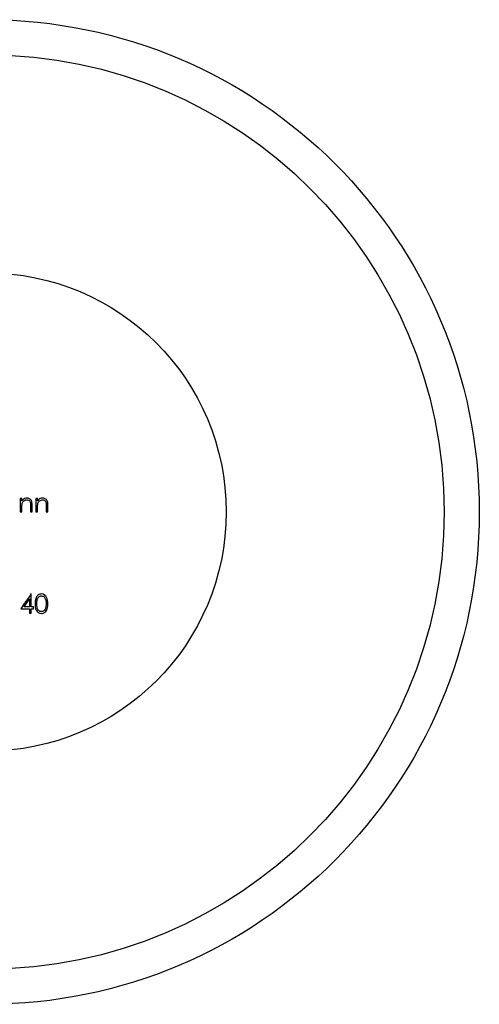
# Model space of a CAD drawing. Units: millimetres. Extents: x 5 to 292, y 5 to 205.
# Drawn here: x 120 to 126, y 170 to 184 of the extents above; entities that cross this region are included whole.
import ezdxf

# ---------------------------------------------------------------- set-up
doc = ezdxf.new("R2010")
doc.units = ezdxf.units.MM

msp = doc.modelspace()

# ---------------------------------------------------------------- linework, layer by layer
at = {"color": 7, "linetype": 'Continuous', "lineweight": 25}
for p, q in [((119.872, 177.296), (119.896, 177.296)), ((120.018, 177.296), (120.042, 177.296)), ((120.096, 177.296), (120.12, 177.296)), ((120.242, 177.296), (120.266, 177.296))]:
    msp.add_line(p, q, dxfattribs=at)
for radius in [7, 6.5, 3.4]:
    msp.add_circle((119.402, 177.296), radius, dxfattribs=at)
for points in [[(119.896, 177.489), (119.888, 177.489), (119.88, 177.489), (119.872, 177.489)], [(119.872, 177.489), (119.872, 177.426), (119.872, 177.36), (119.872, 177.296)], [(119.896, 177.454), (119.896, 177.466), (119.896, 177.478), (119.896, 177.489)], [(120.018, 177.387), (120.018, 177.357), (120.018, 177.326), (120.018, 177.296)], [(120.042, 177.296), (120.042, 177.329), (120.042, 177.362), (120.042, 177.394)], [(120.12, 177.489), (120.112, 177.489), (120.104, 177.489), (120.096, 177.489)], [(120.096, 177.489), (120.096, 177.426), (120.096, 177.36), (120.096, 177.296)], [(120.12, 177.454), (120.12, 177.466), (120.12, 177.477), (120.12, 177.489)], [(120.242, 177.387), (120.242, 177.357), (120.242, 177.326), (120.242, 177.296)], [(120.266, 177.296), (120.266, 177.329), (120.266, 177.362), (120.266, 177.394)], [(119.896, 177.296), (119.896, 177.319), (119.896, 177.342), (119.896, 177.366)], [(120.12, 177.296), (120.12, 177.319), (120.12, 177.342), (120.12, 177.366)], [(120.025, 176.13), (119.976, 176.059), (119.928, 175.989), (119.881, 175.919)], [(120.03, 176.13), (120.028, 176.13), (120.027, 176.13), (120.025, 176.13)], [(120.03, 175.946), (120.03, 176.007), (120.03, 176.068), (120.03, 176.13)], [(119.927, 175.946), (119.953, 175.984), (119.98, 176.023), (120.006, 176.061)], [(120.006, 176.061), (120.006, 176.023), (120.006, 175.985), (120.006, 175.946)], [(119.881, 175.919), (119.923, 175.919), (119.965, 175.919), (120.006, 175.919)], [(120.006, 175.946), (119.98, 175.946), (119.954, 175.946), (119.927, 175.946)], [(120.006, 175.919), (120.006, 175.899), (120.006, 175.879), (120.006, 175.858)], [(120.006, 175.858), (120.014, 175.858), (120.022, 175.858), (120.03, 175.858)], [(120.061, 175.946), (120.05, 175.946), (120.04, 175.946), (120.03, 175.946)], [(120.03, 175.858), (120.03, 175.879), (120.03, 175.899), (120.03, 175.919)], [(120.03, 175.919), (120.04, 175.919), (120.05, 175.919), (120.061, 175.919)], [(120.061, 175.919), (120.061, 175.928), (120.061, 175.937), (120.061, 175.946)]]:
    msp.add_open_spline(points, degree=3, dxfattribs=at)
for points, knots in [([(119.97, 177.492), (119.958, 177.492), (119.945, 177.49), (119.934, 177.486), (119.923, 177.481), (119.912, 177.472), (119.903, 177.463), (119.901, 177.46), (119.898, 177.457), (119.896, 177.454)], [0, 0, 0, 0, 0.00004177557, 0.00004177557, 0.00004177557, 0.00008700738, 0.00008700738, 0.00008700738, 0.00009891004, 0.00009891004, 0.00009891004, 0.00009891004]), ([(119.896, 177.366), (119.896, 177.374), (119.896, 177.383), (119.897, 177.392), (119.897, 177.396), (119.897, 177.4), (119.898, 177.405), (119.898, 177.409), (119.899, 177.413), (119.9, 177.418)], [0, 0, 0, 0, 0.00002621548, 0.00002621548, 0.00002621548, 0.00003943431, 0.00003943431, 0.00003943431, 0.00005279158, 0.00005279158, 0.00005279158, 0.00005279158]), ([(119.9, 177.418), (119.902, 177.425), (119.905, 177.433), (119.91, 177.439), (119.914, 177.446), (119.92, 177.451), (119.926, 177.456), (119.933, 177.461), (119.941, 177.465), (119.949, 177.467), (119.955, 177.468), (119.96, 177.469), (119.965, 177.469)], [0, 0, 0, 0, 0.000025784, 0.000025784, 0.000025784, 0.0000513527, 0.0000513527, 0.0000513527, 0.0000817738, 0.0000817738, 0.0000817738, 0.0001002782, 0.0001002782, 0.0001002782, 0.0001002782]), ([(119.965, 177.469), (119.973, 177.469), (119.98, 177.468), (119.988, 177.465), (119.992, 177.464), (119.996, 177.461), (119.999, 177.459), (120.003, 177.456), (120.006, 177.452), (120.009, 177.448), (120.011, 177.444), (120.013, 177.44), (120.014, 177.436), (120.014, 177.434), (120.015, 177.432), (120.015, 177.431)], [0, 0, 0, 0, 0.00002546084, 0.00002546084, 0.00002546084, 0.00003993141, 0.00003993141, 0.00003993141, 0.00005454387, 0.00005454387, 0.00005454387, 0.00006801151, 0.00006801151, 0.00006801151, 0.0000729689, 0.0000729689, 0.0000729689, 0.0000729689]), ([(120.042, 177.394), (120.042, 177.407), (120.041, 177.42), (120.039, 177.433), (120.038, 177.44), (120.036, 177.448), (120.033, 177.454), (120.029, 177.461), (120.025, 177.468), (120.02, 177.473), (120.015, 177.477), (120.01, 177.481), (120.004, 177.484), (119.998, 177.488), (119.991, 177.49), (119.984, 177.491), (119.979, 177.492), (119.974, 177.492), (119.97, 177.492)], [0, 0, 0, 0, 0.0000383724, 0.0000383724, 0.0000383724, 0.0000611683, 0.0000611683, 0.0000611683, 0.0000842747, 0.0000842747, 0.0000842747, 0.0001046895, 0.0001046895, 0.0001046895, 0.0001282269, 0.0001282269, 0.0001282269, 0.0001447908, 0.0001447908, 0.0001447908, 0.0001447908]), ([(120.015, 177.431), (120.016, 177.427), (120.017, 177.423), (120.017, 177.42), (120.018, 177.414), (120.018, 177.409), (120.018, 177.403), (120.018, 177.398), (120.018, 177.392), (120.018, 177.387)], [0, 0, 0, 0, 0.00001107633, 0.00001107633, 0.00001107633, 0.00002762666, 0.00002762666, 0.00002762666, 0.00004421951, 0.00004421951, 0.00004421951, 0.00004421951]), ([(120.193, 177.492), (120.181, 177.492), (120.169, 177.49), (120.158, 177.486), (120.148, 177.481), (120.139, 177.475), (120.131, 177.467), (120.127, 177.463), (120.124, 177.459), (120.12, 177.454)], [0, 0, 0, 0, 0.00004176615, 0.00004176615, 0.00004176615, 0.00007945199, 0.00007945199, 0.00007945199, 0.00009828527, 0.00009828527, 0.00009828527, 0.00009828527]), ([(120.12, 177.366), (120.12, 177.374), (120.12, 177.383), (120.12, 177.392), (120.121, 177.396), (120.121, 177.4), (120.121, 177.405), (120.122, 177.409), (120.123, 177.413), (120.124, 177.418)], [0, 0, 0, 0, 0.00002610423, 0.00002610423, 0.00002610423, 0.00003925593, 0.00003925593, 0.00003925593, 0.00005254335, 0.00005254335, 0.00005254335, 0.00005254335]), ([(120.124, 177.418), (120.126, 177.425), (120.129, 177.433), (120.133, 177.439), (120.138, 177.445), (120.143, 177.451), (120.149, 177.455), (120.156, 177.46), (120.164, 177.464), (120.172, 177.466), (120.177, 177.468), (120.183, 177.469), (120.189, 177.469)], [0, 0, 0, 0, 0.00002493703, 0.00002493703, 0.00002493703, 0.0000496801, 0.0000496801, 0.0000496801, 0.00007893565, 0.00007893565, 0.00007893565, 0.00009967978, 0.00009967978, 0.00009967978, 0.00009967978]), ([(120.189, 177.469), (120.197, 177.469), (120.204, 177.468), (120.212, 177.465), (120.216, 177.463), (120.22, 177.461), (120.223, 177.458), (120.227, 177.455), (120.23, 177.452), (120.233, 177.447), (120.235, 177.443), (120.237, 177.439), (120.238, 177.435), (120.239, 177.433), (120.239, 177.432), (120.239, 177.431)], [0, 0, 0, 0, 0.00002583802, 0.00002583802, 0.00002583802, 0.00004068951, 0.00004068951, 0.00004068951, 0.00005568716, 0.00005568716, 0.00005568716, 0.00006956308, 0.00006956308, 0.00006956308, 0.00007357069, 0.00007357069, 0.00007357069, 0.00007357069]), ([(120.266, 177.394), (120.266, 177.407), (120.265, 177.42), (120.263, 177.432), (120.262, 177.44), (120.26, 177.448), (120.257, 177.454), (120.253, 177.461), (120.249, 177.468), (120.244, 177.473), (120.239, 177.477), (120.234, 177.481), (120.228, 177.484), (120.221, 177.488), (120.215, 177.49), (120.208, 177.491), (120.203, 177.492), (120.198, 177.492), (120.193, 177.492)], [0, 0, 0, 0, 0.0000380855, 0.0000380855, 0.0000380855, 0.0000611092, 0.0000611092, 0.0000611092, 0.0000844301, 0.0000844301, 0.0000844301, 0.0001051886, 0.0001051886, 0.0001051886, 0.0001294297, 0.0001294297, 0.0001294297, 0.0001455902, 0.0001455902, 0.0001455902, 0.0001455902]), ([(120.239, 177.431), (120.24, 177.427), (120.241, 177.423), (120.241, 177.42), (120.241, 177.416), (120.241, 177.412), (120.242, 177.409), (120.242, 177.401), (120.242, 177.394), (120.242, 177.387)], [0, 0, 0, 0, 0.00001107688, 0.00001107688, 0.00001107688, 0.00002211138, 0.00002211138, 0.00002211138, 0.00004414575, 0.00004414575, 0.00004414575, 0.00004414575]), ([(120.173, 176.13), (120.165, 176.129), (120.157, 176.129), (120.15, 176.126), (120.142, 176.124), (120.135, 176.12), (120.128, 176.116), (120.122, 176.111), (120.116, 176.106), (120.112, 176.1), (120.105, 176.092), (120.1, 176.083), (120.097, 176.074), (120.09, 176.059), (120.088, 176.044), (120.086, 176.029), (120.085, 176.016), (120.084, 176.003), (120.084, 175.99)], [0, 0, 0, 0, 0.0000238653, 0.0000238653, 0.0000238653, 0.0000478846, 0.0000478846, 0.0000478846, 0.0000707391, 0.0000707391, 0.0000707391, 0.0001023595, 0.0001023595, 0.0001023595, 0.0001537379, 0.0001537379, 0.0001537379, 0.0001967103, 0.0001967103, 0.0001967103, 0.0001967103]), ([(120.264, 175.99), (120.264, 176.022), (120.261, 176.054), (120.233, 176.108), (120.207, 176.129), (120.173, 176.13)], [0, 0, 0, 0, 0.5, 0.5, 1, 1, 1, 1]), ([(120.084, 175.99), (120.084, 175.959), (120.087, 175.928), (120.112, 175.874), (120.139, 175.852), (120.173, 175.851)], [0, 0, 0, 0, 0.5, 0.5, 1, 1, 1, 1]), ([(120.108, 175.99), (120.108, 176.005), (120.109, 176.02), (120.111, 176.036), (120.113, 176.045), (120.115, 176.054), (120.119, 176.064), (120.122, 176.07), (120.125, 176.076), (120.13, 176.081), (120.134, 176.086), (120.138, 176.09), (120.143, 176.093), (120.148, 176.096), (120.154, 176.099), (120.16, 176.101), (120.164, 176.102), (120.169, 176.102), (120.174, 176.102)], [0, 0, 0, 0, 0.0000505779, 0.0000505779, 0.0000505779, 0.0000822738, 0.0000822738, 0.0000822738, 0.0001037875, 0.0001037875, 0.0001037875, 0.0001219696, 0.0001219696, 0.0001219696, 0.0001402159, 0.0001402159, 0.0001402159, 0.0001544219, 0.0001544219, 0.0001544219, 0.0001544219]), ([(120.174, 175.879), (120.167, 175.879), (120.16, 175.88), (120.153, 175.883), (120.147, 175.885), (120.142, 175.889), (120.137, 175.893), (120.131, 175.898), (120.126, 175.903), (120.123, 175.91), (120.117, 175.92), (120.113, 175.932), (120.111, 175.944), (120.109, 175.959), (120.108, 175.975), (120.108, 175.99)], [0, 0, 0, 0, 0.0000220631, 0.0000220631, 0.0000220631, 0.0000439956, 0.0000439956, 0.0000439956, 0.0000691337, 0.0000691337, 0.0000691337, 0.0001107399, 0.0001107399, 0.0001107399, 0.0001640149, 0.0001640149, 0.0001640149, 0.0001640149]), ([(120.173, 175.851), (120.181, 175.852), (120.189, 175.853), (120.197, 175.855), (120.205, 175.858), (120.213, 175.862), (120.219, 175.866), (120.226, 175.871), (120.231, 175.876), (120.236, 175.882), (120.243, 175.891), (120.248, 175.901), (120.252, 175.911), (120.259, 175.928), (120.262, 175.945), (120.263, 175.963), (120.264, 175.972), (120.264, 175.981), (120.264, 175.99)], [0, 0, 0, 0, 0.0000249319, 0.0000249319, 0.0000249319, 0.0000500404, 0.0000500404, 0.0000500404, 0.0000730938, 0.0000730938, 0.0000730938, 0.0001078891, 0.0001078891, 0.0001078891, 0.0001652732, 0.0001652732, 0.0001652732, 0.000196296, 0.000196296, 0.000196296, 0.000196296]), ([(120.174, 176.102), (120.181, 176.102), (120.188, 176.101), (120.194, 176.098), (120.2, 176.096), (120.206, 176.092), (120.211, 176.088), (120.216, 176.083), (120.221, 176.077), (120.224, 176.071), (120.231, 176.059), (120.235, 176.045), (120.237, 176.031), (120.24, 176.018), (120.24, 176.004), (120.24, 175.99)], [0, 0, 0, 0, 0.0000224369, 0.0000224369, 0.0000224369, 0.0000446749, 0.0000446749, 0.0000446749, 0.0000700773, 0.0000700773, 0.0000700773, 0.0001181328, 0.0001181328, 0.0001181328, 0.0001638208, 0.0001638208, 0.0001638208, 0.0001638208]), ([(120.24, 175.99), (120.24, 175.98), (120.24, 175.969), (120.238, 175.958), (120.238, 175.952), (120.237, 175.946), (120.235, 175.941), (120.234, 175.935), (120.232, 175.93), (120.23, 175.924)], [0, 0, 0, 0, 0.00003670626, 0.00003670626, 0.00003670626, 0.00005536952, 0.00005536952, 0.00005536952, 0.00007424908, 0.00007424908, 0.00007424908, 0.00007424908]), ([(120.23, 175.924), (120.227, 175.916), (120.224, 175.908), (120.218, 175.901), (120.215, 175.897), (120.21, 175.892), (120.206, 175.889), (120.201, 175.886), (120.195, 175.883), (120.19, 175.881), (120.184, 175.879), (120.179, 175.879), (120.174, 175.879)], [0, 0, 0, 0, 0.00002703996, 0.00002703996, 0.00002703996, 0.00004476739, 0.00004476739, 0.00004476739, 0.00006250739, 0.00006250739, 0.00006250739, 0.00007900826, 0.00007900826, 0.00007900826, 0.00007900826])]:
    msp.add_open_spline(points, degree=3, knots=knots, dxfattribs=at)

doc.saveas('drawing.dxf')
